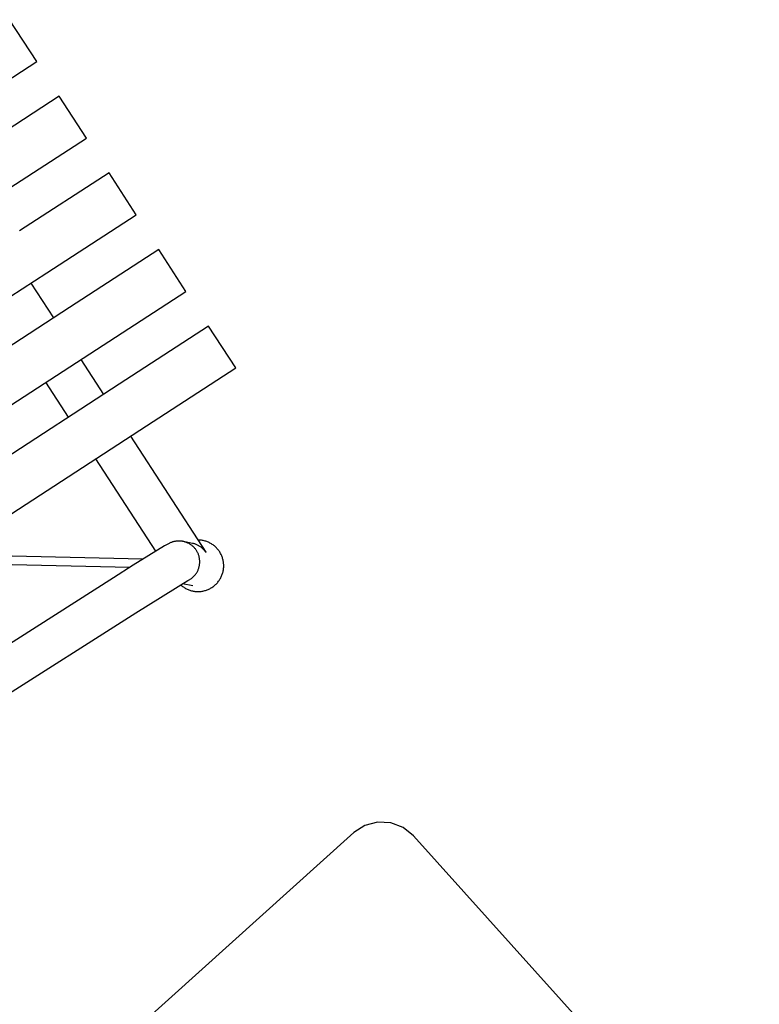
# Model space of a CAD drawing. Units: inches. Extents: x 0 to 598, y 63 to 622.
# Drawn here: x 427 to 445, y 397 to 420 of the extents above; entities that cross this region are included whole.
import ezdxf

# ---------------------------------------------------------------- set-up
doc = ezdxf.new("R2010")
doc.units = ezdxf.units.IN
doc.header["$MEASUREMENT"] = 0
doc.layers.add('SEAT', color=5, linetype='Continuous')
doc.layers.add('TABLE', color=6, linetype='Continuous')

# ---------------------------------------------------------------- blocks, each defined once
blk = doc.blocks.new('LLTRT_5S_0P')
at = {"layer": 'TABLE'}
for p, q in [((-7.059, 6.576), (-7.338, 6.434)), ((-6.75, 6.625), (-7.059, 6.576)), ((6.75, 6.625), (-6.75, 6.625)), ((7.059, 6.576), (6.75, 6.625)), ((7.338, 6.434), (7.059, 6.576)), ((-7.338, 6.434), (-7.559, 6.213)), ((7.559, 6.213), (7.338, 6.434)), ((-7.559, 6.213), (-7.701, 5.934)), ((7.701, 5.934), (7.559, 6.213)), ((-7.701, 5.934), (-7.75, 5.625)), ((7.75, 5.625), (7.701, 5.934)), ((-7.75, 5.625), (-7.75, -5.625)), ((7.75, -5.625), (7.75, 5.625)), ((-7.75, -5.625), (-7.701, -5.934)), ((7.701, -5.934), (7.75, -5.625)), ((-7.701, -5.934), (-7.559, -6.213)), ((7.559, -6.213), (7.701, -5.934)), ((-7.559, -6.213), (-7.338, -6.434)), ((7.338, -6.434), (7.559, -6.213)), ((-7.338, -6.434), (-7.059, -6.576)), ((7.059, -6.576), (7.338, -6.434)), ((-7.059, -6.576), (-6.75, -6.625)), ((-6.75, -6.625), (6.75, -6.625)), ((6.75, -6.625), (7.059, -6.576))]:
    blk.add_line(p, q, dxfattribs=at)
blk.add_point((0, 0), dxfattribs=at)
blk.add_point((0, 0), dxfattribs=at)
blk = doc.blocks.new('A$C4D5C5A64')
at = {"layer": 'SEAT'}
for p, q in [((17.227, -2.462), (17.227, -1.281)), ((14.701, -2.462), (17.227, -2.462)), ((17.227, -3.446), (14.701, -3.446)), ((17.227, -4.627), (17.227, -3.446)), ((14.701, -4.627), (17.227, -4.627)), ((17.227, -5.611), (14.701, -5.611)), ((17.227, -6.792), (17.227, -5.611)), ((9.037, -6.792), (14.701, -6.792)), ((14.254, -6.792), (14.254, -7.777)), ((14.701, -6.792), (17.227, -6.792)), ((14.701, -7.777), (9.037, -7.777)), ((17.227, -7.777), (14.701, -7.777)), ((17.227, -8.958), (17.227, -7.777)), ((9.037, -8.958), (14.701, -8.958)), ((13.27, -9.942), (13.27, -8.958)), ((14.254, -8.958), (14.254, -9.942)), ((14.701, -8.958), (17.227, -8.958)), ((14.701, -9.942), (9.037, -9.942)), ((17.227, -9.942), (14.701, -9.942)), ((17.227, -11.123), (17.227, -9.942)), ((8.744, -11.123), (12.552, -13.721)), ((9.037, -11.123), (14.701, -11.123)), ((12.91, -13.727), (9.093, -11.123)), ((13.27, -13.735), (13.27, -11.123)), ((14.254, -11.123), (14.254, -14.401)), ((14.701, -11.123), (17.227, -11.123)), ((12.086, -13.716), (-10.092, -13.519)), ((12.641, -13.722), (12.086, -13.716)), ((13.513, -13.743), (12.641, -13.722)), ((13.606, -13.748), (13.513, -13.743)), ((13.636, -13.751), (13.606, -13.748)), ((13.651, -13.753), (13.636, -13.751)), ((13.666, -13.755), (13.651, -13.753)), ((13.682, -13.758), (13.666, -13.755)), ((13.697, -13.761), (13.682, -13.758)), ((13.712, -13.764), (13.697, -13.761)), ((13.727, -13.768), (13.712, -13.764)), ((13.742, -13.773), (13.727, -13.768)), ((13.756, -13.777), (13.742, -13.773)), ((13.77, -13.783), (13.756, -13.777)), ((13.784, -13.788), (13.77, -13.783)), ((13.798, -13.794), (13.784, -13.788)), ((13.812, -13.8), (13.798, -13.794)), ((13.825, -13.807), (13.812, -13.8)), ((13.838, -13.814), (13.825, -13.807)), ((13.851, -13.822), (13.838, -13.814)), ((13.854, -13.823), (13.849, -13.82)), ((13.864, -13.83), (13.851, -13.822)), ((13.876, -13.838), (13.864, -13.83)), ((13.888, -13.847), (13.876, -13.838)), ((13.896, -13.852), (13.888, -13.847)), ((13.903, -13.858), (13.896, -13.852)), ((13.911, -13.864), (13.903, -13.858)), ((13.918, -13.87), (13.911, -13.864)), ((13.925, -13.876), (13.918, -13.87)), ((13.932, -13.882), (13.925, -13.876)), ((13.939, -13.889), (13.932, -13.882)), ((13.945, -13.895), (13.939, -13.889)), ((13.957, -13.907), (13.945, -13.895)), ((14.105, -14.055), (13.947, -13.897)), ((13.968, -13.919), (13.957, -13.907)), ((13.978, -13.932), (13.968, -13.919)), ((13.989, -13.945), (13.978, -13.932)), ((13.998, -13.958), (13.989, -13.945)), ((14.008, -13.971), (13.998, -13.958)), ((14.016, -13.985), (14.008, -13.971)), ((14.025, -13.999), (14.016, -13.985)), ((14.033, -14.014), (14.025, -13.999)), ((14.04, -14.028), (14.033, -14.014)), ((14.047, -14.043), (14.04, -14.028)), ((14.053, -14.058), (14.047, -14.043)), ((14.059, -14.074), (14.053, -14.058)), ((14.065, -14.089), (14.059, -14.074)), ((14.07, -14.105), (14.065, -14.089)), ((14.074, -14.121), (14.07, -14.105)), ((14.078, -14.137), (14.074, -14.121)), ((14.081, -14.153), (14.078, -14.137)), ((14.084, -14.169), (14.081, -14.153)), ((14.086, -14.184), (14.084, -14.169)), ((14.088, -14.2), (14.086, -14.184)), ((14.089, -14.216), (14.088, -14.2)), ((14.089, -14.232), (14.089, -14.216)), ((14.089, -14.248), (14.089, -14.232)), ((14.117, -14.067), (14.105, -14.055)), ((14.128, -14.08), (14.117, -14.067)), ((14.139, -14.093), (14.128, -14.08)), ((14.15, -14.106), (14.139, -14.093)), ((14.16, -14.12), (14.15, -14.106)), ((14.169, -14.134), (14.16, -14.12)), ((14.179, -14.149), (14.169, -14.134)), ((14.187, -14.163), (14.179, -14.149)), ((14.196, -14.178), (14.187, -14.163)), ((14.203, -14.194), (14.196, -14.178)), ((14.21, -14.209), (14.203, -14.194)), ((14.217, -14.225), (14.21, -14.209)), ((14.223, -14.241), (14.217, -14.225)), ((14.272, -14.068), (14.254, -14.056)), ((14.254, -14.204), (14.259, -14.209)), ((14.289, -14.08), (14.272, -14.068)), ((14.306, -14.093), (14.289, -14.08)), ((14.322, -14.107), (14.306, -14.093)), ((14.337, -14.121), (14.322, -14.107)), ((14.353, -14.136), (14.337, -14.121)), ((14.367, -14.151), (14.353, -14.136)), ((14.382, -14.167), (14.367, -14.151)), ((14.395, -14.183), (14.382, -14.167)), ((14.408, -14.2), (14.395, -14.183)), ((14.421, -14.217), (14.408, -14.2)), ((14.433, -14.234), (14.421, -14.217)), ((14.444, -14.252), (14.433, -14.234)), ((14.026, -14.484), (14.034, -14.469)), ((14.034, -14.469), (14.042, -14.454)), ((14.042, -14.454), (14.049, -14.439)), ((14.049, -14.439), (14.055, -14.423)), ((14.055, -14.423), (14.061, -14.408)), ((14.061, -14.408), (14.067, -14.392)), ((14.067, -14.392), (14.071, -14.376)), ((14.071, -14.376), (14.076, -14.359)), ((14.076, -14.359), (14.079, -14.343)), ((14.079, -14.343), (14.082, -14.326)), ((14.082, -14.326), (14.085, -14.311)), ((14.085, -14.311), (14.087, -14.295)), ((14.087, -14.295), (14.088, -14.279)), ((14.088, -14.279), (14.089, -14.264)), ((14.089, -14.264), (14.089, -14.248)), ((14.229, -14.257), (14.223, -14.241)), ((14.234, -14.273), (14.229, -14.257)), ((14.238, -14.29), (14.234, -14.273)), ((14.242, -14.306), (14.238, -14.29)), ((14.246, -14.323), (14.242, -14.306)), ((14.248, -14.34), (14.246, -14.323)), ((14.251, -14.357), (14.248, -14.34)), ((14.252, -14.374), (14.251, -14.357)), ((14.254, -14.391), (14.252, -14.374)), ((14.254, -14.408), (14.254, -14.391)), ((14.254, -14.401), (14.254, -14.408)), ((14.455, -14.27), (14.444, -14.252)), ((14.465, -14.289), (14.455, -14.27)), ((14.474, -14.308), (14.465, -14.289)), ((14.483, -14.327), (14.474, -14.308)), ((14.491, -14.347), (14.483, -14.327)), ((14.498, -14.367), (14.491, -14.347)), ((14.505, -14.387), (14.498, -14.367)), ((14.511, -14.407), (14.505, -14.387)), ((14.516, -14.428), (14.511, -14.407)), ((14.52, -14.448), (14.516, -14.428)), ((14.524, -14.469), (14.52, -14.448)), ((14.527, -14.49), (14.524, -14.469)), ((-10.1, -14.503), (12.078, -14.7)), ((12.078, -14.7), (13.529, -14.73)), ((13.762, -14.707), (13.778, -14.701)), ((13.778, -14.701), (13.794, -14.695)), ((13.794, -14.695), (13.809, -14.688)), ((13.809, -14.688), (13.824, -14.68)), ((13.824, -14.68), (13.839, -14.672)), ((13.839, -14.672), (13.853, -14.664)), ((13.853, -14.664), (13.867, -14.655)), ((13.867, -14.655), (13.881, -14.645)), ((13.881, -14.645), (13.895, -14.635)), ((13.895, -14.635), (13.908, -14.625)), ((13.908, -14.625), (13.921, -14.614)), ((13.921, -14.614), (13.933, -14.603)), ((13.933, -14.603), (13.946, -14.591)), ((13.946, -14.591), (13.957, -14.579)), ((13.957, -14.579), (13.968, -14.567)), ((13.968, -14.567), (13.979, -14.554)), ((13.979, -14.554), (13.99, -14.54)), ((13.99, -14.54), (14, -14.527)), ((14, -14.527), (14.009, -14.513)), ((14.009, -14.513), (14.018, -14.499)), ((14.018, -14.499), (14.026, -14.484)), ((14.513, -14.721), (14.518, -14.7)), ((14.518, -14.7), (14.522, -14.68)), ((14.522, -14.68), (14.526, -14.659)), ((14.526, -14.659), (14.528, -14.638)), ((14.53, -14.511), (14.527, -14.49)), ((14.528, -14.638), (14.53, -14.617)), ((14.531, -14.532), (14.53, -14.511)), ((14.53, -14.617), (14.532, -14.596)), ((14.532, -14.553), (14.531, -14.532)), ((14.532, -14.574), (14.532, -14.553)), ((14.532, -14.596), (14.532, -14.574)), ((13.331, -14.721), (13.337, -14.742)), ((13.337, -14.742), (13.343, -14.762)), ((13.343, -14.762), (13.351, -14.782)), ((13.351, -14.782), (13.358, -14.801)), ((13.358, -14.801), (13.367, -14.821)), ((13.367, -14.821), (13.376, -14.84)), ((13.376, -14.84), (13.385, -14.859)), ((13.563, -14.905), (13.381, -14.723)), ((13.385, -14.859), (13.396, -14.877)), ((13.396, -14.877), (13.407, -14.895)), ((13.407, -14.895), (13.419, -14.913)), ((13.419, -14.913), (13.431, -14.93)), ((13.431, -14.93), (13.444, -14.947)), ((13.516, -14.729), (13.532, -14.731)), ((13.532, -14.731), (13.548, -14.733)), ((13.548, -14.733), (13.565, -14.734)), ((13.565, -14.734), (13.581, -14.735)), ((13.581, -14.735), (13.597, -14.735)), ((13.597, -14.735), (13.614, -14.735)), ((13.614, -14.735), (13.631, -14.734)), ((13.631, -14.734), (13.648, -14.733)), ((13.648, -14.733), (13.664, -14.731)), ((13.664, -14.731), (13.681, -14.728)), ((13.681, -14.728), (13.698, -14.725)), ((13.698, -14.725), (13.714, -14.721)), ((13.714, -14.721), (13.73, -14.717)), ((13.73, -14.717), (13.746, -14.712)), ((13.746, -14.712), (13.762, -14.707)), ((14.401, -14.947), (14.414, -14.93)), ((14.414, -14.93), (14.426, -14.913)), ((14.426, -14.913), (14.437, -14.895)), ((14.437, -14.895), (14.448, -14.877)), ((14.448, -14.877), (14.459, -14.858)), ((14.459, -14.858), (14.469, -14.84)), ((14.469, -14.84), (14.478, -14.821)), ((14.478, -14.821), (14.486, -14.801)), ((14.486, -14.801), (14.494, -14.781)), ((14.494, -14.781), (14.501, -14.761)), ((14.501, -14.761), (14.507, -14.741)), ((14.507, -14.741), (14.513, -14.721)), ((13.444, -14.947), (13.457, -14.963)), ((13.457, -14.963), (13.471, -14.979)), ((13.471, -14.979), (13.486, -14.995)), ((13.486, -14.995), (13.501, -15.009)), ((13.501, -15.009), (13.516, -15.024)), ((13.516, -15.024), (13.532, -15.038)), ((13.532, -15.038), (13.549, -15.051)), ((13.549, -15.051), (13.566, -15.063)), ((13.566, -15.063), (13.583, -15.076)), ((13.583, -15.076), (13.601, -15.087)), ((13.601, -15.087), (13.619, -15.098)), ((13.619, -15.098), (13.637, -15.108)), ((13.637, -15.108), (13.656, -15.118)), ((13.656, -15.118), (13.676, -15.126)), ((13.676, -15.126), (13.695, -15.135)), ((13.695, -15.135), (13.715, -15.142)), ((13.715, -15.142), (13.735, -15.149)), ((13.735, -15.149), (13.755, -15.155)), ((13.755, -15.155), (13.776, -15.161)), ((13.776, -15.161), (13.796, -15.165)), ((13.796, -15.165), (13.817, -15.169)), ((13.817, -15.169), (13.838, -15.173)), ((14.007, -15.173), (14.027, -15.169)), ((14.027, -15.169), (14.048, -15.165)), ((14.048, -15.165), (14.069, -15.161)), ((14.069, -15.161), (14.089, -15.155)), ((14.089, -15.155), (14.11, -15.149)), ((14.11, -15.149), (14.13, -15.142)), ((14.13, -15.142), (14.149, -15.135)), ((14.149, -15.135), (14.169, -15.126)), ((14.169, -15.126), (14.188, -15.117)), ((14.188, -15.117), (14.207, -15.108)), ((14.207, -15.108), (14.225, -15.098)), ((14.225, -15.098), (14.244, -15.087)), ((14.244, -15.087), (14.261, -15.075)), ((14.261, -15.075), (14.279, -15.063)), ((14.279, -15.063), (14.296, -15.051)), ((14.296, -15.051), (14.312, -15.037)), ((14.312, -15.037), (14.328, -15.024)), ((14.328, -15.024), (14.344, -15.009)), ((14.344, -15.009), (14.359, -14.994)), ((14.359, -14.994), (14.373, -14.979)), ((14.373, -14.979), (14.387, -14.963)), ((14.387, -14.963), (14.401, -14.947)), ((13.838, -15.173), (13.859, -15.175)), ((13.859, -15.175), (13.88, -15.177)), ((13.88, -15.177), (13.901, -15.178)), ((13.901, -15.178), (13.922, -15.178)), ((13.922, -15.178), (13.943, -15.178)), ((13.943, -15.178), (13.964, -15.177)), ((13.964, -15.177), (13.986, -15.175)), ((13.986, -15.175), (14.007, -15.173))]:
    blk.add_line(p, q, dxfattribs=at)
blk = doc.blocks.new('3PLLCAL_0P')
blk.add_blockref('A$C4D5C5A64', (0, 0))

msp = doc.modelspace()

# ---------------------------------------------------------------- block references
for name, p, rotation in [('3PLLCAL_0P', (411.59, 411.828), 33), ('LLTRT_5S_0P', (434.31, 391.428), 42)]:
    msp.add_blockref(name, p, dxfattribs=dict(rotation=rotation))

doc.saveas('drawing.dxf')
